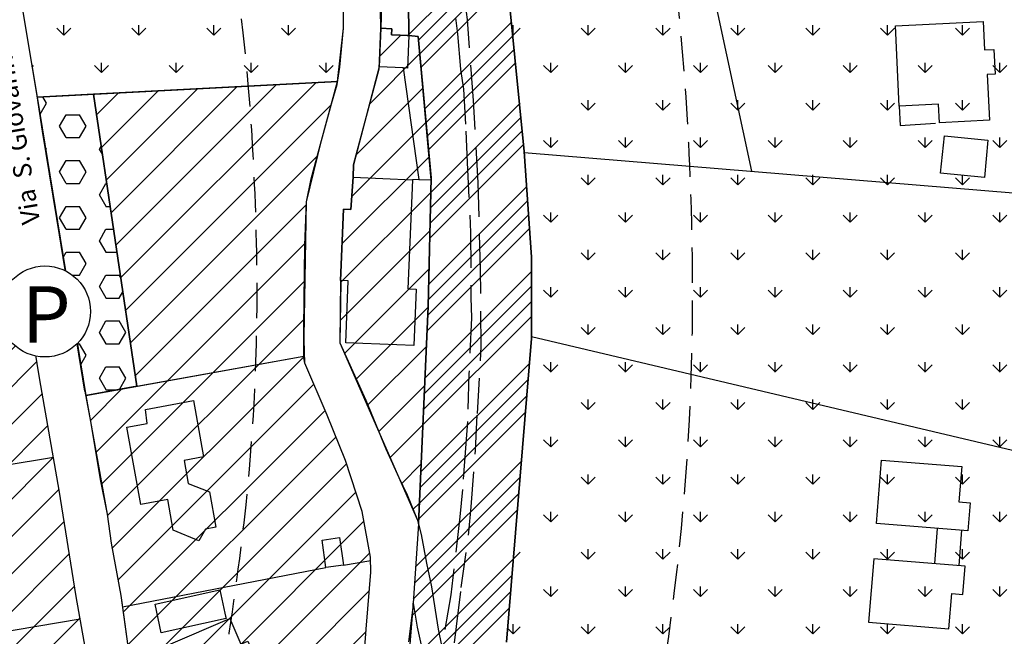
# Model space of a CAD drawing. Extents: x 1518057 to 1520045, y 5066122 to 5068802.
# Drawn here: x 1518541 to 1518680, y 5067717 to 5067805 of the extents above; entities that cross this region are included whole.
import ezdxf

# ---------------------------------------------------------------- set-up
doc = ezdxf.new("R2010")
doc.units = 0
doc.header["$LTSCALE"] = 20
doc.header["$MEASUREMENT"] = 0
doc.set_wipeout_variables(frame=1)
doc.linetypes.add('HIDDEN', pattern=[0.375, 0.25, -0.125])
doc.layers.get('0').update_dxf_attribs({"linetype": 'CONTINUOUS'})
for name, color, linetype in [('C1', 1, 'CONTINUOUS'), ('C4', 1, 'CONTINUOUS'), ('EDIFICI', 3, 'CONTINUOUS'), ('EDIFICI-NUOVI', 3, 'CONTINUOUS'), ('F1', 1, 'CONTINUOUS'), ('FASCIA-RISP', 8, 'HIDDEN'), ('FERROVIA', 1, 'CONTINUOUS'), ('G', 1, 'CONTINUOUS'), ('LOTTI', 7, 'CONTINUOUS'), ('LOTTILIB', 7, 'CONTINUOUS'), ('LOTTIP', 7, 'CONTINUOUS'), ('RET-C1', 4, 'CONTINUOUS'), ('RET-C4', 4, 'CONTINUOUS'), ('RET-F1', 4, 'CONTINUOUS'), ('RET-FER', 4, 'CONTINUOUS'), ('SIMBOLI', 7, 'CONTINUOUS'), ('VIE', 7, 'CONTINUOUS')]:
    doc.layers.add(name, color=color, linetype=linetype)
doc.styles.add('SIMPLEX', font='ARIAL.TTF', dxfattribs={"height": 2.6})

# ---------------------------------------------------------------- blocks, each defined once
blk = doc.blocks.new('*X8')
at = {"color": 0}
for p, q in [((1518596.03, 5067802.56), (1518609.4, 5067815.92)), ((1518597.37, 5067801.78), (1518609.59, 5067813.99)), ((1518597.56, 5067799.84), (1518609.78, 5067812.06)), ((1518597.74, 5067797.9), (1518609.97, 5067810.13)), ((1518598.28, 5067792.07), (1518610.55, 5067804.34)), ((1518598.46, 5067790.13), (1518610.74, 5067802.41)), ((1518598.64, 5067788.19), (1518610.93, 5067800.48)), ((1518598.82, 5067786.25), (1518611.12, 5067798.55)), ((1518599.15, 5067780.21), (1518611.7, 5067792.77)), ((1518599.1, 5067778.04), (1518611.89, 5067790.84)), ((1518599.05, 5067775.87), (1518612.08, 5067788.91)), ((1518599, 5067773.7), (1518612.28, 5067786.98)), ((1518598.85, 5067767.19), (1518612.72, 5067781.06)), ((1518598.81, 5067765.02), (1518612.86, 5067779.07)), ((1518598.73, 5067762.82), (1518613, 5067777.09)), ((1518598.63, 5067760.6), (1518613.13, 5067775.11)), ((1518598.33, 5067753.94), (1518613.41, 5067769.02)), ((1518598.23, 5067751.72), (1518613.41, 5067766.9)), ((1518598.13, 5067749.5), (1518613.4, 5067764.77)), ((1518598.03, 5067747.27), (1518613.4, 5067762.64)), ((1518597.73, 5067740.61), (1518613.1, 5067755.98)), ((1518597.63, 5067738.39), (1518612.91, 5067753.67)), ((1518597.53, 5067736.17), (1518612.72, 5067751.36)), ((1518597.43, 5067733.94), (1518612.53, 5067749.05)), ((1518596.97, 5067727.13), (1518611.96, 5067742.11)), ((1518596.81, 5067724.85), (1518611.77, 5067739.8)), ((1518596.66, 5067722.57), (1518611.58, 5067737.49)), ((1518596.48, 5067720.27), (1518611.39, 5067735.18)), ((1518595.93, 5067713.36), (1518610.81, 5067728.24)), ((1518595.75, 5067711.06), (1518610.62, 5067725.93)), ((1518595.57, 5067708.75), (1518610.43, 5067723.62)), ((1518595.16, 5067706.23), (1518610.24, 5067721.3))]:
    blk.add_line(p, q, dxfattribs=at)
blk = doc.blocks.new('*X69')
at = {"color": 0}
for p, q in [((1518454.78, 5067683.57), (1518538.85, 5067767.64)), ((1518454.04, 5067688.14), (1518532.33, 5067766.43)), ((1518453.3, 5067692.71), (1518525.93, 5067765.33)), ((1518455.51, 5067679.01), (1518541.85, 5067765.34)), ((1518451.83, 5067701.84), (1518513.01, 5067763.02)), ((1518452.57, 5067697.27), (1518519.51, 5067764.22)), ((1518451.1, 5067706.41), (1518506.51, 5067761.82)), ((1518450.36, 5067710.98), (1518500.1, 5067760.71)), ((1518459.38, 5067677.57), (1518542.6, 5067760.79)), ((1518447.31, 5067713.23), (1518493.64, 5067759.56)), ((1518440.9, 5067712.12), (1518487.17, 5067758.4)), ((1518433.58, 5067715.41), (1518474.23, 5067756.06)), ((1518434.49, 5067711.01), (1518480.71, 5067757.23)), ((1518465.82, 5067678.71), (1518543.35, 5067756.23)), ((1518432.84, 5067719.98), (1518467.75, 5067754.88)), ((1518432.08, 5067724.52), (1518461.27, 5067753.7)), ((1518431.32, 5067729.06), (1518454.82, 5067752.56)), ((1518430.56, 5067733.61), (1518448.34, 5067751.38)), ((1518472.26, 5067679.85), (1518544.12, 5067751.7)), ((1518429.05, 5067742.69), (1518435.38, 5067749.03)), ((1518429.8, 5067738.15), (1518441.85, 5067750.2)), ((1518428.29, 5067747.24), (1518429.05, 5067748)), ((1518478.7, 5067680.98), (1518544.91, 5067747.19)), ((1518485.14, 5067682.12), (1518545.7, 5067742.67)), ((1518491.58, 5067683.26), (1518546.49, 5067738.16)), ((1518498.02, 5067684.39), (1518547.21, 5067733.58)), ((1518504.46, 5067685.53), (1518547.93, 5067729)), ((1518510.9, 5067686.67), (1518548.65, 5067724.41)), ((1518517.34, 5067687.8), (1518549.43, 5067719.89)), ((1518523.78, 5067688.94), (1518550.23, 5067715.39)), ((1518530.22, 5067690.08), (1518551.04, 5067710.89)), ((1518536.66, 5067691.21), (1518551.83, 5067706.38)), ((1518543.1, 5067692.35), (1518552.61, 5067701.86)), ((1518549.54, 5067693.49), (1518550.76, 5067694.71))]:
    blk.add_line(p, q, dxfattribs=at)
blk = doc.blocks.new('*X71')
at = {"color": 0}
for p, q in [((1518591.87, 5067799.46), (1518594.86, 5067802.44)), ((1518590.44, 5067792.72), (1518597.55, 5067799.83)), ((1518588.56, 5067785.54), (1518598, 5067794.97)), ((1518587.94, 5067779.61), (1518598.44, 5067790.12)), ((1518586.58, 5067772.95), (1518598.89, 5067785.26)), ((1518586.35, 5067767.42), (1518599.15, 5067780.21)), ((1518586.28, 5067762.04), (1518599.03, 5067774.79)), ((1518586.9, 5067757.36), (1518598.9, 5067769.36)), ((1518588.52, 5067753.67), (1518598.78, 5067763.94)), ((1518590.14, 5067749.99), (1518598.53, 5067758.38)), ((1518591.75, 5067746.3), (1518598.28, 5067752.83)), ((1518593.37, 5067742.62), (1518598.03, 5067747.27)), ((1518594.99, 5067738.93), (1518597.78, 5067741.72)), ((1518596.6, 5067735.25), (1518597.53, 5067736.17))]:
    blk.add_line(p, q, dxfattribs=at)
blk = doc.blocks.new('P')
blk.add_wipeout([(0.06, 6.49), (1.02, 6.41), (2.16, 6.12), (3.36, 5.56), (4.19, 4.96), (4.97, 4.18), (5.66, 3.19), (6.14, 2.1), (6.41, 1.01), (6.47, -0.51), (6.28, -1.64), (5.93, -2.64), (5.42, -3.57), (4.82, -4.35), (4.02, -5.1), (3.19, -5.66), (2.41, -6.03), (1.24, -6.37), (-0.04, -6.49), (-0.83, -6.44), (-1.73, -6.26), (-2.69, -5.91), (-3.33, -5.58), (-3.87, -5.21), (-4.53, -4.66), (-5.04, -4.1), (-5.58, -3.32), (-6.08, -2.29), (-6.26, -1.72), (-6.43, -0.87), (-6.49, -0.13), (-6.43, 0.9), (-6.14, 2.12), (-5.74, 3.03), (-5.45, 3.53), (-4.54, 4.64), (-4.03, 5.09), (-2.98, 5.77), (-2.13, 6.13), (-1.36, 6.35), (-0.66, 6.46)])
at = {"layer": 'SIMBOLI', "color": 7}
blk.add_circle((0, 0), 6.45, dxfattribs=at)
at = {"layer": 'SIMBOLI', "color": 5, "style": 'SIMPLEX'}
blk.add_text('P', height=8, dxfattribs=at).set_placement((-3.26, -4.42))
blk = doc.blocks.new('*X131')
at = {"color": 0}
for p, q in [((1518553.84, 5067777.33), (1518571.7, 5067795.2)), ((1518554.52, 5067772.71), (1518577.3, 5067795.49)), ((1518555.2, 5067768.09), (1518582.89, 5067795.78)), ((1518551.78, 5067791.19), (1518554.92, 5067794.32)), ((1518552.47, 5067786.57), (1518560.51, 5067794.61)), ((1518553.15, 5067781.95), (1518566.11, 5067794.9)), ((1518555.89, 5067763.47), (1518585.04, 5067792.62)), ((1518556.57, 5067758.85), (1518583.05, 5067785.33)), ((1518557.26, 5067754.23), (1518581.53, 5067778.51)), ((1518551.72, 5067743.39), (1518581.3, 5067772.97)), ((1518552.53, 5067738.9), (1518581.22, 5067767.59)), ((1518553.34, 5067734.4), (1518581.14, 5067762.21)), ((1518553.97, 5067729.74), (1518581.25, 5067757.02)), ((1518550.91, 5067747.89), (1518555.38, 5067752.35)), ((1518554.8, 5067725.26), (1518582.56, 5067753.02)), ((1518555.54, 5067720.7), (1518584.16, 5067749.31)), ((1518556.19, 5067716.04), (1518585.69, 5067745.54)), ((1518556.99, 5067711.54), (1518587.18, 5067741.73)), ((1518557.74, 5067706.98), (1518588.5, 5067737.74)), ((1518558.39, 5067702.34), (1518589.66, 5067733.6)), ((1518559.05, 5067697.69), (1518590.5, 5067729.14)), ((1518559.77, 5067693.1), (1518590.44, 5067723.78)), ((1518560.49, 5067688.52), (1518589.96, 5067717.99)), ((1518561.32, 5067684.05), (1518589.55, 5067712.28)), ((1518562.15, 5067679.57), (1518588.74, 5067706.17)), ((1518562.97, 5067675.1), (1518583.08, 5067695.2)), ((1518563.69, 5067670.51), (1518577.55, 5067684.37)), ((1518564.54, 5067666.06), (1518572.15, 5067673.67))]:
    blk.add_line(p, q, dxfattribs=at)
blk = doc.blocks.new('*X132')
at = {"color": 0}
for p, q in [((1518544.69, 5067792.84), (1518544.16, 5067793.76)), ((1518543.78, 5067791.27), (1518544.69, 5067792.84)), ((1518546.56, 5067789.6), (1518547.5, 5067791.22)), ((1518547.5, 5067791.22), (1518549.38, 5067791.22)), ((1518550.31, 5067789.6), (1518549.38, 5067791.22)), ((1518547.5, 5067787.97), (1518546.56, 5067789.6)), ((1518549.37, 5067787.97), (1518550.31, 5067789.6)), ((1518544.69, 5067786.35), (1518544.53, 5067786.62)), ((1518547.5, 5067787.97), (1518549.38, 5067787.97)), ((1518552.19, 5067786.35), (1518552.44, 5067786.78)), ((1518544.6, 5067786.2), (1518544.69, 5067786.35)), ((1518552.61, 5067785.62), (1518552.19, 5067786.35)), ((1518546.56, 5067783.1), (1518547.5, 5067784.72)), ((1518547.5, 5067784.73), (1518549.38, 5067784.73)), ((1518550.31, 5067783.1), (1518549.38, 5067784.73)), ((1518547.5, 5067781.48), (1518546.56, 5067783.1)), ((1518549.37, 5067781.48), (1518550.31, 5067783.1)), ((1518547.5, 5067781.48), (1518549.38, 5067781.48)), ((1518552.19, 5067779.85), (1518553.12, 5067781.48)), ((1518553.12, 5067781.48), (1518553.22, 5067781.48)), ((1518553.13, 5067778.23), (1518552.19, 5067779.85)), ((1518546.56, 5067776.61), (1518547.5, 5067778.23)), ((1518547.5, 5067778.23), (1518549.38, 5067778.23)), ((1518550.31, 5067776.61), (1518549.38, 5067778.23)), ((1518553.12, 5067778.23), (1518553.7, 5067778.23)), ((1518547.5, 5067774.98), (1518546.56, 5067776.61)), ((1518549.37, 5067774.98), (1518550.31, 5067776.61)), ((1518547.5, 5067774.98), (1518549.38, 5067774.98)), ((1518552.19, 5067773.36), (1518553.12, 5067774.98)), ((1518553.12, 5067774.98), (1518554.18, 5067774.98)), ((1518553.13, 5067771.73), (1518552.19, 5067773.36)), ((1518547.08, 5067771), (1518547.5, 5067771.73)), ((1518547.5, 5067771.74), (1518549.38, 5067771.74)), ((1518550.31, 5067770.11), (1518549.38, 5067771.73)), ((1518553.12, 5067771.74), (1518554.66, 5067771.74)), ((1518549.37, 5067768.49), (1518550.31, 5067770.11)), ((1518547.5, 5067768.49), (1518547.48, 5067768.53)), ((1518547.5, 5067768.49), (1518549.38, 5067768.49)), ((1518553.12, 5067768.49), (1518555, 5067768.49)), ((1518555.2, 5067768.15), (1518555, 5067768.49)), ((1518552.19, 5067766.86), (1518553.12, 5067768.49)), ((1518553.13, 5067765.24), (1518552.19, 5067766.86)), ((1518555, 5067765.24), (1518555.5, 5067766.1)), ((1518548.01, 5067765.24), (1518549.38, 5067765.24)), ((1518550.31, 5067763.62), (1518549.38, 5067765.24)), ((1518553.12, 5067765.24), (1518555, 5067765.24)), ((1518549.37, 5067761.99), (1518550.31, 5067763.62)), ((1518548.54, 5067761.99), (1518549.38, 5067761.99)), ((1518552.19, 5067760.37), (1518553.12, 5067761.99)), ((1518553.12, 5067761.99), (1518555, 5067761.99)), ((1518555.94, 5067760.37), (1518555, 5067761.99)), ((1518553.13, 5067758.74), (1518552.19, 5067760.37)), ((1518555, 5067758.74), (1518555.94, 5067760.37)), ((1518549.07, 5067758.75), (1518549.38, 5067758.75)), ((1518550.31, 5067757.12), (1518549.38, 5067758.74)), ((1518553.12, 5067758.75), (1518555, 5067758.75)), ((1518549.55, 5067755.8), (1518550.31, 5067757.12)), ((1518552.19, 5067753.87), (1518553.12, 5067755.5)), ((1518553.12, 5067755.5), (1518555, 5067755.5)), ((1518555.94, 5067753.87), (1518555, 5067755.5)), ((1518553.13, 5067752.25), (1518552.19, 5067753.87)), ((1518555.02, 5067752.29), (1518555.94, 5067753.87)), ((1518553.12, 5067752.25), (1518554.8, 5067752.25))]:
    blk.add_line(p, q, dxfattribs=at)

msp = doc.modelspace()

# ---------------------------------------------------------------- hatches: boundary and pattern name
at = {"layer": 'RET-C4'}
h = msp.add_hatch(dxfattribs=at)
h.set_pattern_fill('GRASS', color=256, scale=7.5, style=0)
h.paths.add_polyline_path([(1518570.11929, 5067868.3891), (1518568.25582, 5067867.95478), (1518559.30672, 5067866.5603), (1518553.91899, 5067865.76345), (1518551.38094, 5067865.40208), (1518546.12606, 5067864.65386), (1518540.86061, 5067863.90415), (1518517.11809, 5067859.98632), (1518509.43692, 5067858.57779), (1518499.73626, 5067856.75696), (1518476.84712, 5067852.41628), (1518476.2079, 5067855.07244), (1518468.62856, 5067854.74042), (1518444.61209, 5067852.41628), (1518416.02974, 5067849.76013), (1518415.37487, 5067840.53463), (1518413.72316, 5067816.74264), (1518465.74427, 5067826.41435), (1518475.70203, 5067828.29165), (1518488.61024, 5067830.74365), (1518500.30665, 5067832.81252), (1518511.52889, 5067834.80476), (1518526.28113, 5067837.63988), (1518535.87008, 5067839.28732), (1518537.87217, 5067826.75916), (1518541.77098, 5067803.23534), (1518543.37668, 5067793.71762), (1518585.93614, 5067795.93844), (1518586.7653, 5067803.50352), (1518586.7653, 5067807.10489), (1518586.66313, 5067814.14067), (1518585.32198, 5067822.7003), (1518583.89423, 5067831.34764), (1518581.42794, 5067844.55519), (1518578.76813, 5067858.08018), (1518574.02115, 5067869.2985)])
h = msp.add_hatch(dxfattribs=at)
h.set_pattern_fill('GRASS', color=256, scale=7.5, style=0)
edge = h.paths.add_edge_path()
edge.add_line((1518665.63464, 5067864.97725), (1518608.36797, 5067826.25087))
edge.add_line((1518608.36797, 5067826.25087), (1518612.37411, 5067785.98534))
edge.add_line((1518612.37411, 5067785.98534), (1518613.41787, 5067771.04501))
edge.add_line((1518613.41787, 5067771.04501), (1518613.3904, 5067759.5002))
edge.add_line((1518613.3904, 5067759.5002), (1518609.84275, 5067716.46897))
edge.add_line((1518609.84275, 5067716.46897), (1518606.4686, 5067716.47683))
edge.add_line((1518606.4686, 5067716.47683), (1518604.03004, 5067698.95463))
edge.add_line((1518604.03004, 5067698.95463), (1518606.83888, 5067688.18316))
edge.add_line((1518606.83888, 5067688.18316), (1518610.63858, 5067676.32029))
edge.add_line((1518610.63858, 5067676.32029), (1518612.56832, 5067670.10901))
edge.add_arc((1518610.63123, 5067663.38237), 7, 12.0205385, 73.9349918, ccw=False)
edge.add_line((1518617.47774, 5067664.84021), (1518629.21168, 5067619.38962))
edge.add_line((1518629.21168, 5067619.38962), (1518632.25683, 5067602.60103))
edge.add_line((1518632.25683, 5067602.60103), (1518633.51631, 5067597.9417))
edge.add_line((1518633.51631, 5067597.9417), (1518667.03443, 5067603.34574))
edge.add_line((1518667.03443, 5067603.34574), (1518664.20527, 5067628.01327))
edge.add_line((1518664.20527, 5067628.01327), (1518662.06281, 5067627.95335))
edge.add_line((1518662.06281, 5067627.95335), (1518659.42593, 5067662.86739))
edge.add_line((1518659.42593, 5067662.86739), (1518663.29885, 5067670.01798))
edge.add_line((1518663.29885, 5067670.01798), (1518664.50742, 5067675.25109))
edge.add_line((1518664.50742, 5067675.25109), (1518664.58982, 5067681.38302))
edge.add_line((1518664.58982, 5067681.38302), (1518666.01813, 5067694.34596))
edge.add_line((1518666.01813, 5067694.34596), (1518681.03593, 5067695.1295))
edge.add_line((1518681.03593, 5067695.1295), (1518682.11408, 5067706.62979))
edge.add_line((1518682.11408, 5067706.62979), (1518683.48746, 5067735.39194))
edge.add_line((1518683.48746, 5067735.39194), (1518685.41018, 5067757.74252))
edge.add_line((1518685.41018, 5067757.74252), (1518686.75609, 5067779.77352))
edge.add_line((1518686.75609, 5067779.77352), (1518687.78216, 5067794.07168))
edge.add_line((1518687.78216, 5067794.07168), (1518679.17923, 5067829.97335))
edge.add_line((1518679.17923, 5067829.97335), (1518678.22834, 5067834.4766))
edge.add_line((1518678.22834, 5067834.4766), (1518669.80075, 5067855.27165))
edge.add_line((1518669.80075, 5067855.27165), (1518665.63464, 5067864.97725))

# ---------------------------------------------------------------- linework, layer by layer
at = {"layer": 'C1'}
for points in [[(1518586.23844, 5067758.86956), (1518597.24993, 5067733.77493), (1518597.39292, 5067733.22383), (1518598.78231, 5067764.01508), (1518598.78231, 5067764.01508), (1518599.18798, 5067782.00975), (1518597.37405, 5067801.77538), (1518597.32658, 5067802.28354), (1518593.57847, 5067802.52429), (1518593.61493, 5067803.39436), (1518592.04092, 5067803.46033), (1518591.81157, 5067797.98816), (1518588.19463, 5067784.12852), (1518588.12031, 5067782.35512), (1518587.81537, 5067777.79438), (1518586.78082, 5067777.83774), (1518586.35615, 5067767.70539)], [(1518541.38655, 5067768.12089), (1518532.70889, 5067766.49373), (1518520.64367, 5067764.42486), (1518506.73442, 5067761.85793), (1518499.62173, 5067760.63193), (1518477.65143, 5067756.68575), (1518462.31964, 5067753.88895), (1518455.99726, 5067752.77789), (1518440.24398, 5067749.90446), (1518432.81517, 5067748.56352), (1518428.17875, 5067747.8739), (1518432.92054, 5067719.52271), (1518434.29039, 5067710.97904), (1518448.67383, 5067713.46935), (1518449.9383, 5067713.58429), (1518455.73382, 5067677.64724), (1518455.86136, 5067676.95169), (1518455.86136, 5067676.95169), (1518550.09545, 5067693.58521), (1518553.15128, 5067698.71907), (1518551.30725, 5067709.36992), (1518548.88366, 5067722.93252), (1518546.51277, 5067738.02761), (1518543.77307, 5067753.65907)]]:
    msp.add_lwpolyline(points, close=True, dxfattribs=at)
msp.add_lwpolyline([(1518589.29426, 5067708.71861), (1518589.97918, 5067718.29671), (1518590.66411, 5067726.38063), (1518590.61142, 5067728.52613), (1518589.39963, 5067735.00093), (1518587.02873, 5067742.20366), (1518584.44709, 5067748.64015), (1518584.44709, 5067748.64015), (1518581.2859, 5067755.99613), (1518581.12784, 5067761.01506), (1518581.2859, 5067772.66203), (1518581.54933, 5067778.86864), (1518582.18157, 5067782.1252), (1518583.65679, 5067787.56556), (1518585.07933, 5067792.77605), (1518585.86963, 5067795.49623), (1518585.93614, 5067795.93844), (1518551.34778, 5067794.13357), (1518557.47895, 5067752.73376), (1518550.26147, 5067751.42915), (1518550.93844, 5067747.72065), (1518553.30934, 5067734.6178), (1518553.8362, 5067730.48006), (1518555.20605, 5067723.08577), (1518556.2071, 5067715.88303)], dxfattribs=at)
at = {"layer": 'C4'}
for points in [[(1518537.87217, 5067826.75916), (1518541.77098, 5067803.23534), (1518543.37668, 5067793.71762), (1518585.93614, 5067795.93844), (1518586.7653, 5067803.50352), (1518586.7653, 5067807.10489), (1518586.66313, 5067814.14067), (1518585.32198, 5067822.7003), (1518583.89423, 5067831.34764), (1518581.42794, 5067844.55519), (1518578.76813, 5067858.08018), (1518574.02115, 5067869.2985), (1518570.11929, 5067868.3891), (1518568.25582, 5067867.95478), (1518559.30672, 5067866.5603), (1518553.91899, 5067865.76345), (1518551.38094, 5067865.40208), (1518546.12606, 5067864.65386), (1518540.86061, 5067863.90415)], [(1518687.78216, 5067794.07168), (1518679.17923, 5067829.97335), (1518678.22834, 5067834.4766), (1518669.80075, 5067855.27165), (1518665.63464, 5067864.97725), (1518608.36797, 5067826.25087), (1518612.37411, 5067785.98534), (1518613.41787, 5067771.04501), (1518613.3904, 5067759.5002), (1518609.84275, 5067716.46897)]]:
    msp.add_lwpolyline(points, dxfattribs=at)
at = {"layer": 'EDIFICI'}
for points in [[(1518588.12031, 5067782.35512), (1518588.19463, 5067784.12852), (1518591.80095, 5067797.73488), (1518592.04092, 5067803.46033), (1518593.61493, 5067803.39436), (1518593.57847, 5067802.52429), (1518595.81046, 5067802.43075), (1518596.03482, 5067802.42134), (1518595.84194, 5067797.81924), (1518595.23481, 5067797.84469), (1518597.43179, 5067782.01557), (1518596.54306, 5067782.00211)], [(1518595.23481, 5067797.84469), (1518591.81157, 5067797.98816)]]:
    msp.add_lwpolyline(points, dxfattribs=at)
for points in [[(1518664.9469, 5067803.80689), (1518677.36154, 5067804.43902), (1518677.56749, 5067800.39423), (1518678.90592, 5067800.46238), (1518679.0839, 5067796.96704), (1518677.95359, 5067796.90949), (1518678.28404, 5067790.41969), (1518671.18135, 5067790.05803), (1518671.04705, 5067792.69564), (1518665.46626, 5067792.41147)], [(1518671.92364, 5067788.20742), (1518678.05678, 5067787.61801), (1518677.54784, 5067782.32224), (1518671.31426, 5067782.9213)], [(1518588.12031, 5067782.35512), (1518596.54306, 5067782.00211), (1518595.89602, 5067766.56422), (1518597.05477, 5067766.51565), (1518596.71842, 5067758.49071), (1518587.08344, 5067758.89453), (1518587.4508, 5067767.65951), (1518586.35615, 5067767.70539), (1518586.78082, 5067777.83774), (1518587.81537, 5067777.79438)], [(1518558.70262, 5067749.45842), (1518565.49863, 5067750.70394), (1518566.95728, 5067742.74502), (1518564.18886, 5067742.23765), (1518564.78786, 5067738.96927), (1518567.76689, 5067737.7738), (1518568.68634, 5067732.75694), (1518567.2163, 5067732.48752), (1518566.28365, 5067730.84292), (1518562.65794, 5067732.34095), (1518561.86256, 5067736.68082), (1518558.06384, 5067735.98462), (1518556.056, 5067746.94011), (1518558.94461, 5067747.46951)], [(1518583.75298, 5067730.94279), (1518586.22181, 5067731.28571), (1518586.76388, 5067727.38309), (1518584.27085, 5067727.03681)], [(1518560.10346, 5067721.85475), (1518569.23061, 5067723.87996), (1518569.96366, 5067720.57629), (1518570.05658, 5067720.15749), (1518570.12968, 5067719.82806), (1518560.93126, 5067717.78705)], [(1518561.99872, 5067716.10232), (1518570.6872, 5067719.83102), (1518572.24446, 5067716.20235), (1518573.22539, 5067716.62332), (1518576.24805, 5067709.58), (1518573.03098, 5067708.19939), (1518574.71129, 5067704.28398), (1518570.73013, 5067702.57545), (1518571.58227, 5067700.58982), (1518567.12045, 5067698.67501), (1518561.50007, 5067711.77145), (1518563.53013, 5067712.64266)]]:
    msp.add_lwpolyline(points, close=True, dxfattribs=at)
at = {"layer": 'EDIFICI-NUOVI'}
for points in [[(1518662.9832, 5067742.25218), (1518674.3474, 5067741.34947), (1518673.95148, 5067736.36517), (1518675.54645, 5067736.23848), (1518675.22972, 5067732.25104), (1518662.27054, 5067733.28044), (1518662.9832, 5067742.25218)], [(1518661.1589, 5067719.28595), (1518672.5231, 5067718.38325), (1518672.91902, 5067723.36755), (1518674.514, 5067723.24085), (1518674.83074, 5067727.22829), (1518661.87156, 5067728.25769), (1518661.1589, 5067719.28595)]]:
    msp.add_lwpolyline(points, close=True, dxfattribs=at)
for points in [[(1518670.87544, 5067732.59692), (1518670.47951, 5067727.61262)], [(1518674.32988, 5067732.32251), (1518673.93395, 5067727.33821)]]:
    msp.add_lwpolyline(points, dxfattribs=at)
at = {"layer": 'F1'}
msp.add_lwpolyline([(1518551.34778, 5067794.13357), (1518543.37668, 5067793.71762), (1518550.26147, 5067751.42915), (1518557.47895, 5067752.73376)], close=True, dxfattribs=at)
at = {"layer": 'FASCIA-RISP', "flags": 128}
for points in [[(1518454.29117, 5068340.65613), (1518481.48004, 5068305.28054), (1518496.31897, 5068285.87117), (1518509.51308, 5068267.39829), (1518527.87464, 5068236.96958), (1518536.80029, 5068220.22699), (1518547.95758, 5068195.03302, -0.035210524), (1518566.34768, 5068135.00637, -0.033837383), (1518572.56564, 5068096.29068), (1518576.56273, 5068051.1065), (1518578.92336, 5068029.23582), (1518585.46074, 5067986.95841), (1518589.49095, 5067970.72248), (1518597.83333, 5067943.9027), (1518612.66172, 5067898.85286), (1518621.66796, 5067871.07975, -0.053147699), (1518635.13224, 5067795.32506, -0.014808545), (1518636.16481, 5067769.5814, -0.035388303), (1518633.19004, 5067720.28712, -0.016188553), (1518625.26143, 5067672.19564), (1518615.84755, 5067635.99981), (1518607.83435, 5067614.7367), (1518598.28585, 5067591.71479), (1518589.67758, 5067571.44715), (1518577.33882, 5067544.04804), (1518566.30076, 5067518.75626), (1518564.23865, 5067514.05465), (1518554.54544, 5067484.42666), (1518544.89828, 5067460.09338), (1518534.7609, 5067435.89819), (1518519.94894, 5067400.54238), (1518506.56087, 5067369.11413), (1518498.68213, 5067351.56703), (1518493.24029, 5067340.94635), (1518482.29692, 5067321.78276), (1518457.05605, 5067290.42736)], [(1518468.19104, 5068216.45445), (1518474.20001, 5068206.49641), (1518481.2958, 5068193.18624), (1518490.90437, 5068171.48939, -0.034258871), (1518506.22908, 5068121.12676, -0.03372964), (1518511.11528, 5068090.74493), (1518515.15517, 5068045.07691), (1518517.73162, 5068021.20667), (1518524.90949, 5067974.78724), (1518530.04137, 5067954.11317), (1518539.06815, 5067925.09311), (1518554.01242, 5067879.69123), (1518562.66314, 5067853.01447, -0.052376885), (1518573.58207, 5067791.02789, -0.014808557), (1518574.46819, 5067768.93522, -0.0353883), (1518572.01887, 5067728.34802, -0.008845746), (1518568.39554, 5067704.16312), (1518560.55342, 5067679.83327), (1518554.04573, 5067659.60835), (1518548.77483, 5067644.52478), (1518542.0707, 5067626.81258), (1518521.25174, 5067579.35067), (1518513.50478, 5067561.85115), (1518508.72335, 5067550.94524), (1518501.88699, 5067532.62449), (1518494.20762, 5067509.8139), (1518487.94532, 5067493.98669), (1518477.47169, 5067470.17385), (1518467.71301, 5067447.26128), (1518453.13504, 5067413.57094), (1518439.12621, 5067383.87195), (1518435.60363, 5067377.46543)]]:
    msp.add_lwpolyline(points, format="xyb", dxfattribs=at)
at = {"layer": 'FERROVIA'}
for points in [[(1518551.65423, 5067983.40403), (1518584.24469, 5067876.12548), (1518588.18018, 5067857.88866), (1518594.03058, 5067828.84777), (1518594.90951, 5067822.93573), (1518595.92578, 5067812.01044), (1518596.03482, 5067802.42134), (1518597.32658, 5067802.28354), (1518599.19431, 5067782.29047), (1518598.78231, 5067764.01508), (1518598.78231, 5067764.01508), (1518597.39292, 5067733.22383), (1518596.61769, 5067722.01302), (1518595.51127, 5067708.02899)], [(1518609.84275, 5067716.46897), (1518613.3904, 5067759.5002), (1518613.41787, 5067771.04501), (1518612.37411, 5067785.98534), (1518606.35873, 5067846.44577), (1518604.62889, 5067863.62919), (1518597.00533, 5067879.08628), (1518563.89225, 5067974.66964)]]:
    msp.add_lwpolyline(points, dxfattribs=at)
at = {"layer": 'G'}
msp.add_lwpolyline([(1518551.65423, 5067983.40403), (1518584.24469, 5067876.12548), (1518588.18018, 5067857.88866), (1518594.03058, 5067828.84777), (1518594.03058, 5067828.84777), (1518594.03058, 5067828.84777), (1518594.90951, 5067822.93573), (1518595.92578, 5067812.01044), (1518596.03482, 5067802.42134), (1518596.03482, 5067802.42134), (1518593.57847, 5067802.52429), (1518593.61493, 5067803.39436), (1518592.04092, 5067803.46033), (1518591.83325, 5067816.72409), (1518589.69439, 5067825.30082), (1518583.34605, 5067857.90863), (1518583.34605, 5067857.90863), (1518579.99512, 5067866.03768), (1518577.47888, 5067870.14611), (1518576.29175, 5067873.39989), (1518560.87051, 5067914.90219)], dxfattribs=at)
at = {"layer": 'LOTTI'}
msp.add_line((1518541.38655, 5067768.12089), (1518532.70889, 5067766.49373), dxfattribs=at)
for points in [[(1518597.00533, 5067879.08628), (1518604.71068, 5067863.46337), (1518606.35873, 5067846.44577), (1518612.37411, 5067785.98534), (1518613.41787, 5067771.04501), (1518613.3904, 5067759.5002), (1518609.84275, 5067716.46897)], [(1518596.03482, 5067802.42134), (1518595.92578, 5067812.01044), (1518594.90951, 5067822.93573), (1518594.03058, 5067828.84777), (1518588.18018, 5067857.88866), (1518584.24469, 5067876.12548)], [(1518465.74427, 5067826.41435), (1518475.70203, 5067828.29165), (1518488.61024, 5067830.74365), (1518500.30665, 5067832.81252), (1518511.52889, 5067834.80476), (1518518.32546, 5067836.26064), (1518526.28113, 5067837.63988), (1518532.91964, 5067838.86588), (1518535.87008, 5067839.28732), (1518536.76575, 5067833.27227), (1518537.87217, 5067826.75916), (1518539.66352, 5067816.14662), (1518541.77098, 5067803.23534), (1518543.35158, 5067793.88711), (1518544.08919, 5067788.90649), (1518550.14814, 5067752.04995), (1518545.40635, 5067781.16739)], [(1518644.62854, 5067783.20829), (1518638.59078, 5067811.20212)], [(1518592.2447, 5067810.20819), (1518592.04092, 5067803.46033)], [(1518589.29426, 5067708.71861), (1518589.97918, 5067718.29671), (1518590.66411, 5067726.38063), (1518590.61142, 5067728.52613), (1518589.39963, 5067735.00093), (1518587.02873, 5067742.20366), (1518584.44709, 5067748.64015), (1518581.2859, 5067755.99613), (1518581.12784, 5067756.76238), (1518581.12784, 5067761.01506), (1518581.2859, 5067772.66203), (1518581.54933, 5067778.86864), (1518582.18157, 5067782.1252), (1518583.65679, 5067787.56556), (1518585.07933, 5067792.77605), (1518585.86963, 5067795.49623), (1518586.23844, 5067797.94822), (1518586.7653, 5067803.50352)], [(1518597.39292, 5067733.22383), (1518598.78231, 5067764.01508), (1518599.19431, 5067782.29047), (1518597.32658, 5067802.28354), (1518596.03482, 5067802.42134)], [(1518543.37668, 5067793.71762), (1518585.93614, 5067795.93844)], [(1518612.38185, 5067785.8745), (1518686.75315, 5067779.72536)], [(1518597.43179, 5067782.01557), (1518599.18798, 5067782.00975)], [(1518550.09545, 5067693.58521), (1518553.15128, 5067698.71907), (1518551.30725, 5067709.36992), (1518548.88366, 5067722.93252), (1518546.51277, 5067738.02761), (1518543.77307, 5067753.65907), (1518541.38655, 5067768.12089)], [(1518586.369, 5067767.60021), (1518586.34381, 5067764.61642), (1518586.23844, 5067758.86956), (1518587.18679, 5067756.80069), (1518589.92649, 5067750.74733), (1518592.77157, 5067743.85109), (1518594.6156, 5067739.78998), (1518595.7747, 5067737.33798), (1518597.24993, 5067733.77493), (1518597.77679, 5067731.74437), (1518598.5144, 5067727.68325), (1518599.25202, 5067724.31176), (1518600.20037, 5067718.29671), (1518601.51754, 5067711.82192), (1518602.67664, 5067705.46205), (1518603.46694, 5067701.24769), (1518603.46694, 5067701.24769), (1518604.52067, 5067696.9567), (1518605.89052, 5067691.63127), (1518606.83888, 5067688.18316), (1518607.78704, 5067685.1231)], [(1518613.39112, 5067759.8002), (1518684.14809, 5067743.07139)], [(1518550.26147, 5067751.42915), (1518581.12784, 5067757.00848)], [(1518550.14814, 5067752.04995), (1518550.93844, 5067747.72065), (1518552.30829, 5067739.52179), (1518553.30934, 5067734.6178), (1518553.8362, 5067730.48006), (1518555.20605, 5067723.08577), (1518555.62754, 5067720.4039), (1518556.2071, 5067715.88303)], [(1518549.45434, 5067719.73893), (1518515.1117, 5067713.9202), (1518510.82677, 5067736.92991), (1518545.69829, 5067742.67467)], [(1518586.76388, 5067727.38309), (1518590.62316, 5067728.04803)], [(1518555.45616, 5067721.49439), (1518584.27085, 5067727.03681)], [(1518596.03814, 5067716.49603), (1518596.61769, 5067721.40002), (1518596.61769, 5067722.01302), (1518597.19724, 5067718.60321), (1518598.77784, 5067711.59204)]]:
    msp.add_lwpolyline(points, dxfattribs=at)
at = {"layer": 'LOTTI', "linetype": 'HIDDEN'}
for points in [[(1518601.44204, 5067708.96658), (1518602.78795, 5067718.6738), (1518603.44717, 5067724.20652), (1518604.54587, 5067732.05619), (1518604.87548, 5067735.63148), (1518605.47977, 5067743.64094), (1518605.72697, 5067748.87405), (1518606.27632, 5067758.38154), (1518606.16645, 5067769.26721), (1518605.86431, 5067781.61096), (1518605.20509, 5067793.23566), (1518604.32613, 5067804.72055), (1518602.92529, 5067815.82593), (1518601.0575, 5067827.45063), (1518598.83263, 5067839.25509), (1518596.25069, 5067850.64011), (1518592.98205, 5067862.28478), (1518589.38381, 5067874.40882), (1518588.16512, 5067877.06966)], [(1518602.65061, 5067804.94026), (1518602.89782, 5067802.66325), (1518603.3373, 5067797.6099), (1518603.74931, 5067794.85353), (1518604.10639, 5067788.88139), (1518604.29866, 5067784.4672), (1518604.76561, 5067774.54027), (1518604.82055, 5067765.31242), (1518604.90295, 5067762.41623), (1518604.54587, 5067754.50664), (1518604.3536, 5067747.75552), (1518604.07892, 5067744.5797), (1518603.61198, 5067738.08825), (1518603.2549, 5067734.21335), (1518602.40341, 5067726.86302), (1518601.96393, 5067723.18786), (1518600.92016, 5067716.89614)], [(1518665.46626, 5067792.41147), (1518665.62429, 5067789.70605), (1518671.18135, 5067790.05803)]]:
    msp.add_lwpolyline(points, dxfattribs=at)
at = {"layer": 'LOTTILIB'}
msp.add_lwpolyline([(1518551.34778, 5067794.13357), (1518557.47895, 5067752.73376), (1518581.12784, 5067757.00848), (1518581.54933, 5067778.86864), (1518583.65679, 5067787.56556), (1518585.93614, 5067795.93844)], close=True, dxfattribs=at)
at = {"layer": 'LOTTIP'}
msp.add_lwpolyline([(1518551.34778, 5067794.13357), (1518557.47895, 5067752.73376)], dxfattribs=at)

# ---------------------------------------------------------------- block references
at = {"layer": 'RET-C1'}
for name in ['*X71', '*X131', '*X69']:
    msp.add_blockref(name, (0, 0), dxfattribs=at)
at = {"layer": 'RET-F1'}
msp.add_blockref('*X132', (0, 0), dxfattribs=at)
at = {"layer": 'RET-FER'}
msp.add_blockref('*X8', (0, 0), dxfattribs=at)

# ---------------------------------------------------------------- texts
at = {"layer": 'VIE', "style": 'SIMPLEX'}
msp.add_text('Via  S. Giovanni  Bosco', height=2.6, rotation=99.4486346, dxfattribs=at).set_placement((1518543.81675, 5067775.92715))

# ---------------------------------------------------------------- next in the draw order: block references
at = {"layer": 'SIMBOLI'}
msp.add_blockref('P', (1518544.48123, 5067763.33187), dxfattribs=at)

doc.saveas('drawing.dxf')
